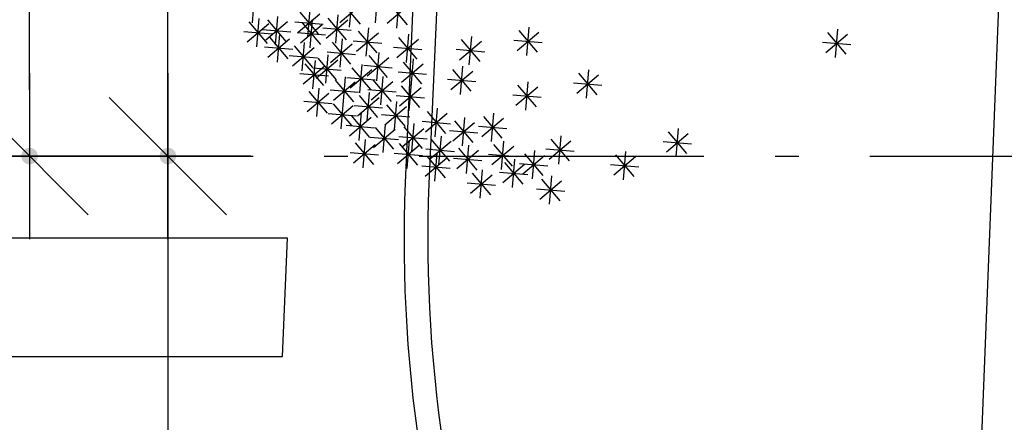
# Model space of a CAD drawing. Units: millimetres. Extents: x 4344 to 5015, y 865 to 1389.
# Drawn here: x 4774 to 4778, y 1259 to 1261 of the extents above; entities that cross this region are included whole.
import ezdxf

# ---------------------------------------------------------------- set-up
doc = ezdxf.new("R2010")
doc.units = ezdxf.units.MM
doc.header["$LTSCALE"] = 0.1
for name, pattern in [('ACAD_ISO10W100', [18, 12, -3, 0, -3]), ('DASHDOT2', [12.7, 6.35, -3.175, 0, -3.175]), ('DASHED2', [0.375, 0.25, -0.125]), ('HIDDEN2', [4.7625, 3.175, -1.5875])]:
    doc.linetypes.add(name, pattern=pattern)
for name, color, linetype in [('DIM', 9, 'Continuous'), ('fino', 4, 'Continuous'), ('Finíssimo', 8, 'Continuous'), ('PROJ', 2, 'HIDDEN2'), ('Árvores', 20, 'Continuous')]:
    doc.layers.add(name, color=color, linetype=linetype)
doc.styles.add('R80', font='romans.shx')
doc.dimstyles.new('COTA250', dxfattribs={"dimtxt": 0.375, "dimasz": 0.28, "dimexe": 0, "dimexo": 0, "dimgap": 0.125, "dimtad": 1, "dimzin": 5, "dimdsep": 46, "dimtxsty": 'R80', "dimblk1": 'TRACO', "dimblk2": 'TRACO', "dimsah": 1, "dimcen": 0.28, "dimclre": 252, "dimclrt": 3, "dimaunit": 1, "dimadec": 3, "dimazin": 0, "dimtfac": 1, "dimtix": 1, "dimtofl": 0, "dimtmove": 2, "dimatfit": 3, "dimldrblk": 'TRACO', "dimfxl": 0, "dimtolj": 1, "dimtzin": 5, "dimarcsym": 0})

# ---------------------------------------------------------------- blocks, each defined once
blk = doc.blocks.new('arbre pl13')
at = {"color": 0, "linetype": 'ByBlock'}
for p, q in [((-0.1478, 1.4959), (-0.1478, 1.3759)), ((0.145, 1.4959), (0.145, 1.3759)), ((-0.1902, 1.3935), (-0.1053, 1.4784)), ((-0.1902, 1.4784), (-0.1053, 1.3935)), ((0.1026, 1.3935), (0.1875, 1.4784)), ((0.1026, 1.4784), (0.1874, 1.3935)), ((-0.3871, 1.337), (-0.3022, 1.4219)), ((-0.3871, 1.4218), (-0.3022, 1.337)), ((-0.3447, 1.4394), (-0.3447, 1.3194)), ((-0.2078, 1.4359), (-0.0878, 1.4359)), ((-0.0577, 1.337), (0.0272, 1.4219)), ((-0.0577, 1.4218), (0.0271, 1.337)), ((-0.0153, 1.4394), (-0.0153, 1.3194)), ((0.085, 1.4359), (0.205, 1.4359)), ((-0.692, 1.3068), (-0.6071, 1.3917)), ((-0.692, 1.3917), (-0.6072, 1.3068)), ((-0.6496, 1.4092), (-0.6496, 1.2892)), ((-0.5073, 1.2936), (-0.4224, 1.3785)), ((-0.5073, 1.3785), (-0.4225, 1.2936)), ((-0.4649, 1.3961), (-0.4649, 1.2761)), ((-0.4047, 1.3794), (-0.2847, 1.3794)), ((-0.2564, 1.2936), (-0.1715, 1.3785)), ((-0.2564, 1.3785), (-0.1715, 1.2936)), ((-0.214, 1.3961), (-0.214, 1.2761)), ((-0.0753, 1.3794), (0.0447, 1.3794)), ((0.0224, 1.2936), (0.1073, 1.3785)), ((0.0224, 1.3785), (0.1073, 1.2936)), ((0.0648, 1.3961), (0.0648, 1.2761)), ((-0.7096, 1.3492), (-0.5896, 1.3492)), ((-0.5712, 1.3376), (-0.5712, 1.2176)), ((-0.5249, 1.3361), (-0.4049, 1.3361)), ((-0.3749, 1.2654), (-0.29, 1.3503)), ((-0.3749, 1.3502), (-0.29, 1.2654)), ((-0.3325, 1.3678), (-0.3325, 1.2478)), ((-0.274, 1.3361), (-0.154, 1.3361)), ((-0.11, 1.2654), (-0.0251, 1.3503)), ((-0.11, 1.3502), (-0.0252, 1.2654)), ((-0.0676, 1.3678), (-0.0676, 1.2478)), ((0.0048, 1.3361), (0.1248, 1.3361)), ((0.4058, 1.2654), (0.4907, 1.3503)), ((0.4058, 1.3502), (0.4906, 1.2654)), ((0.4482, 1.3678), (0.4482, 1.2478)), ((-0.6758, 1.2962), (-0.6758, 1.1762)), ((-0.6136, 1.2352), (-0.5287, 1.3201)), ((-0.6136, 1.3201), (-0.5288, 1.2352)), ((-0.4934, 1.222), (-0.4085, 1.3069)), ((-0.4934, 1.3069), (-0.4085, 1.222)), ((-0.451, 1.3245), (-0.451, 1.2045)), ((-0.3925, 1.3078), (-0.2725, 1.3078)), ((-0.1276, 1.3078), (-0.0076, 1.3078)), ((0.1287, 1.222), (0.2136, 1.3069)), ((0.1287, 1.3069), (0.2136, 1.222)), ((0.1711, 1.3245), (0.1711, 1.2045)), ((0.3882, 1.3078), (0.5082, 1.3078)), ((-0.7559, 1.2528), (-0.7559, 1.1328)), ((-0.7182, 1.1938), (-0.6333, 1.2787)), ((-0.7182, 1.2786), (-0.6333, 1.1938)), ((-0.6312, 1.2776), (-0.5112, 1.2776)), ((-0.511, 1.2645), (-0.391, 1.2645)), ((-0.3586, 1.2528), (-0.3586, 1.1328)), ((-0.2825, 1.1787), (-0.1976, 1.2636)), ((-0.2825, 1.2635), (-0.1977, 1.1787)), ((-0.2401, 1.2811), (-0.2401, 1.1611)), ((-0.1199, 1.2528), (-0.1199, 1.1328)), ((0.1111, 1.2645), (0.2311, 1.2645)), ((0.6608, 1.2528), (0.6608, 1.1328)), ((-0.8622, 1.2095), (-0.8622, 1.0895)), ((-0.7983, 1.1504), (-0.7134, 1.2353)), ((-0.7983, 1.2353), (-0.7135, 1.1504)), ((-0.7358, 1.2362), (-0.6158, 1.2362)), ((-0.6496, 1.2095), (-0.6496, 1.0895)), ((-0.5735, 1.1353), (-0.4886, 1.2203)), ((-0.5735, 1.2202), (-0.4887, 1.1353)), ((-0.5311, 1.2378), (-0.5311, 1.1178)), ((-0.401, 1.1504), (-0.3161, 1.2353)), ((-0.401, 1.2353), (-0.3162, 1.1504)), ((-0.3001, 1.2211), (-0.1801, 1.2211)), ((-0.1623, 1.1504), (-0.0774, 1.2353)), ((-0.1623, 1.2353), (-0.0774, 1.1504)), ((0.6184, 1.1504), (0.7033, 1.2353)), ((0.6184, 1.2353), (0.7032, 1.1504)), ((-0.9046, 1.1071), (-0.8197, 1.192)), ((-0.9046, 1.1919), (-0.8198, 1.1071)), ((-0.8159, 1.1928), (-0.6959, 1.1928)), ((-0.692, 1.1071), (-0.6071, 1.192)), ((-0.692, 1.1919), (-0.6072, 1.1071)), ((-0.5911, 1.1778), (-0.4711, 1.1778)), ((-0.4186, 1.1928), (-0.2986, 1.1928)), ((-0.1799, 1.1928), (-0.0599, 1.1928)), ((0.6008, 1.1928), (0.7208, 1.1928)), ((-0.9222, 1.1495), (-0.8022, 1.1495)), ((-0.7983, 1.0505), (-0.7134, 1.1355)), ((-0.7983, 1.1354), (-0.7135, 1.0505)), ((-0.7559, 1.153), (-0.7559, 1.033)), ((-0.7096, 1.1495), (-0.5896, 1.1495)), ((-0.5973, 1.1379), (-0.5973, 1.0179)), ((-0.5195, 1.0505), (-0.4346, 1.1355)), ((-0.5195, 1.1354), (-0.4347, 1.0505)), ((-0.4771, 1.153), (-0.4771, 1.033)), ((-0.8883, 1.0946), (-0.8883, 0.9746)), ((-0.8159, 1.093), (-0.6959, 1.093)), ((-0.6897, 1.0946), (-0.6897, 0.9746)), ((-0.6398, 1.0355), (-0.5548, 1.1204)), ((-0.6398, 1.1203), (-0.5549, 1.0355)), ((-0.5371, 1.093), (-0.4171, 1.093)), ((-0.0299, 1.0072), (0.0551, 1.0921)), ((-0.0299, 1.0921), (0.055, 1.0072)), ((0.0126, 1.1096), (0.0126, 0.9896)), ((-0.9308, 0.9921), (-0.8459, 1.077)), ((-0.9308, 1.077), (-0.8459, 0.9921)), ((-0.8785, 0.9639), (-0.7936, 1.0488)), ((-0.8785, 1.0487), (-0.7936, 0.9639)), ((-0.8361, 1.0663), (-0.8361, 0.9463)), ((-0.7321, 0.9921), (-0.6472, 1.077)), ((-0.7321, 1.077), (-0.6473, 0.9921)), ((-0.6573, 1.0779), (-0.5373, 1.0779)), ((-0.6235, 1.038), (-0.6235, 0.918)), ((-0.4771, 1.0531), (-0.4771, 0.9331)), ((-0.3087, 0.9639), (-0.2238, 1.0488)), ((-0.3087, 1.0487), (-0.2238, 0.9639)), ((-0.2662, 1.0663), (-0.2662, 0.9463)), ((-0.0474, 1.0496), (0.0726, 1.0496)), ((0.2635, 1.038), (0.2635, 0.918)), ((-0.9831, 0.9205), (-0.8981, 1.0054)), ((-0.9831, 1.0054), (-0.8982, 0.9205)), ((-0.9483, 1.0346), (-0.8283, 1.0346)), ((-0.9406, 1.0229), (-0.9406, 0.9029)), ((-0.8961, 1.0063), (-0.7761, 1.0063)), ((-0.7497, 1.0346), (-0.6297, 1.0346)), ((-0.6659, 0.9356), (-0.581, 1.0205)), ((-0.6659, 1.0204), (-0.5811, 0.9356)), ((-0.5195, 0.9507), (-0.4346, 1.0356)), ((-0.5195, 1.0355), (-0.4347, 0.9507)), ((-0.3262, 1.0063), (-0.2062, 1.0063)), ((0.2211, 0.9356), (0.306, 1.0205)), ((0.2211, 1.0204), (0.3059, 0.9356)), ((-1.0893, 0.8923), (-1.0044, 0.9772)), ((-1.0893, 0.9771), (-1.0045, 0.8923)), ((-1.0469, 0.9947), (-1.0469, 0.8747)), ((-1.0006, 0.9629), (-0.8806, 0.9629)), ((-0.8245, 0.8923), (-0.7396, 0.9772)), ((-0.8245, 0.9771), (-0.7396, 0.8923)), ((-0.7821, 0.9947), (-0.7821, 0.8747)), ((-0.6835, 0.978), (-0.5635, 0.978)), ((-0.5371, 0.9931), (-0.4171, 0.9931)), ((0.2035, 0.978), (0.3235, 0.978)), ((-1.1817, 0.8357), (-1.0968, 0.9206)), ((-1.1817, 0.9206), (-1.0969, 0.8357)), ((-1.1393, 0.9382), (-1.1393, 0.8182)), ((-1.1069, 0.9347), (-0.9869, 0.9347)), ((-1.0609, 0.9231), (-1.0609, 0.8031)), ((-0.9145, 0.9231), (-0.9145, 0.8031)), ((-0.8421, 0.9347), (-0.7221, 0.9347)), ((-0.7182, 0.8357), (-0.6333, 0.9206)), ((-0.7182, 0.9206), (-0.6333, 0.8357)), ((-0.6758, 0.9382), (-0.6758, 0.8182)), ((-0.5474, 0.8489), (-0.4625, 0.9338)), ((-0.5474, 0.9338), (-0.4626, 0.8489)), ((-0.505, 0.9513), (-0.505, 0.8313)), ((-0.2825, 0.8357), (-0.1976, 0.9206)), ((-0.2825, 0.9206), (-0.1977, 0.8357)), ((-0.2401, 0.9382), (-0.2401, 0.8182)), ((-1.1993, 0.8782), (-1.0793, 0.8782)), ((-1.1033, 0.8206), (-1.0184, 0.9056)), ((-1.1033, 0.9055), (-1.0184, 0.8206)), ((-0.9569, 0.8206), (-0.872, 0.9056)), ((-0.9569, 0.9055), (-0.8721, 0.8206)), ((-0.9284, 0.8797), (-0.9284, 0.7597)), ((-0.8506, 0.7924), (-0.7657, 0.8773)), ((-0.8506, 0.8772), (-0.7658, 0.7924)), ((-0.8082, 0.8948), (-0.8082, 0.7748)), ((-0.7358, 0.8782), (-0.6158, 0.8782)), ((-0.565, 0.8913), (-0.445, 0.8913)), ((-0.3001, 0.8782), (-0.1801, 0.8782)), ((-0.0014, 0.8797), (-0.0014, 0.7597)), ((-1.1654, 0.8383), (-1.1654, 0.7183)), ((-1.1209, 0.8631), (-1.0009, 0.8631)), ((-0.9745, 0.8631), (-0.8545, 0.8631)), ((-0.9709, 0.7773), (-0.8859, 0.8622)), ((-0.9709, 0.8622), (-0.886, 0.7773)), ((-0.8682, 0.8348), (-0.7482, 0.8348)), ((-0.0438, 0.7773), (0.0411, 0.8622)), ((-0.0438, 0.8622), (0.041, 0.7773)), ((-0.9884, 0.8197), (-0.8684, 0.8197)), ((-0.7983, 0.7208), (-0.7134, 0.8057)), ((-0.7983, 0.8056), (-0.7135, 0.7208)), ((-0.7559, 0.8232), (-0.7559, 0.7032)), ((-0.6496, 0.7949), (-0.6496, 0.6749)), ((-0.5997, 0.7076), (-0.5148, 0.7925)), ((-0.5997, 0.7924), (-0.5148, 0.7076)), ((-0.5573, 0.81), (-0.5573, 0.69)), ((-0.0614, 0.8197), (0.0586, 0.8197)), ((1.2527, 0.6774), (1.3376, 0.7624)), ((1.2527, 0.7623), (1.3375, 0.6774)), ((1.2951, 0.7799), (1.2951, 0.6599)), ((1.2351, 0.7199), (1.3551, 0.7199))]:
    blk.add_line(p, q, dxfattribs=at)
blk = doc.blocks.new('DEL')
at = {"layer": 'DIM'}
h = blk.add_hatch(color=0, dxfattribs=at)
h.paths.add_polyline_path([(0, 0.125, 0.414214), (-0.125, 0), (0, 0)])
h.paths.add_polyline_path([(0, 0), (-0.125, 0, 0.198912), (-0.088, -0.088)])
h.paths.add_polyline_path([(0, 0), (-0.088, -0.088, 0.198912), (0, -0.125)])
h.paths.add_polyline_path([(0.125, 0), (0, 0), (0, -0.125, 0.414214)])
h.paths.add_polyline_path([(0.088, 0.088), (0, 0), (0.125, 0, 0.198912)])
h.paths.add_polyline_path([(0, 0.125), (0, 0), (0.088, 0.088, 0.198912)])
at = {"layer": 'DIM', "color": 0, "linetype": 'ByBlock'}
for p, q in [((0, 1.25), (0, -1.25)), ((-0.884, -0.884), (0.884, 0.884)), ((-1.25, 0), (1.25, 0))]:
    blk.add_line(p, q, dxfattribs=at)
blk = doc.blocks.new('TRACO')
at = {"color": 0, "linetype": 'ByBlock', "lineweight": -2}
blk.add_blockref('DEL', (0, 0), dxfattribs=at)
blk = doc.blocks.new('*D27')
at = {"layer": 'Defpoints', "color": 0, "lineweight": -2, "transparency": 16777216}
for p in [(4774.1046, 1315.8017), (4774.1046, 1315.8017), (4774.1046, 1260.4017)]:
    blk.add_point(p, dxfattribs=at)
at = {"layer": 'DIM', "color": 0, "lineweight": -2, "transparency": 16777216}
blk.add_line((4774.1046, 1260.6817), (4774.1046, 1315.5217), dxfattribs=at)
at = {"layer": 'DIM', "color": 0, "lineweight": -2, "transparency": 16777216, "xscale": 0.28, "yscale": 0.28, "zscale": 0.28}
for p, rotation in [((4774.1046, 1315.8017), 90), ((4774.1046, 1260.4017), 270)]:
    blk.add_blockref('TRACO', p, dxfattribs=dict(at, rotation=rotation))
at = {"layer": 'DIM', "color": 3, "lineweight": -2, "transparency": 16777216, "insert": (4773.7921, 1288.1017), "char_height": 0.375, "attachment_point": 5, "rotation": 90, "style": 'R80'}
blk.add_mtext('\\A1;55.40', dxfattribs=at)
blk = doc.blocks.new('*D28')
at = {"layer": 'Defpoints', "color": 0, "lineweight": -2, "transparency": 16777216}
for p in [(4774.2211, 1265.3017), (4774.6878, 1265.3017), (4774.3378, 1260.4017)]:
    blk.add_point(p, dxfattribs=at)
at = {"layer": 'DIM', "color": 252, "linetype": 'DASHED2', "lineweight": -2, "transparency": 16777216}
blk.add_line((4774.2211, 1265.3017), (4774.6878, 1265.3017), dxfattribs=at)
at = {"layer": 'DIM', "color": 0, "lineweight": -2, "transparency": 16777216}
blk.add_line((4774.6878, 1260.6817), (4774.6878, 1265.0217), dxfattribs=at)
at = {"layer": 'DIM', "color": 252, "linetype": 'DASHDOT2', "lineweight": -2, "transparency": 16777216}
blk.add_line((4774.3378, 1260.4017), (4774.6878, 1260.4017), dxfattribs=at)
at = {"layer": 'DIM', "color": 0, "lineweight": -2, "transparency": 16777216, "xscale": 0.28, "yscale": 0.28, "zscale": 0.28}
for p, rotation in [((4774.6878, 1265.3017), 90), ((4774.6878, 1260.4017), 270)]:
    blk.add_blockref('TRACO', p, dxfattribs=dict(at, rotation=rotation))
at = {"layer": 'DIM', "color": 3, "lineweight": -2, "transparency": 16777216, "insert": (4774.3753, 1262.8517), "char_height": 0.375, "attachment_point": 5, "rotation": 90, "style": 'R80'}
blk.add_mtext('\\A1;4.90', dxfattribs=at)
blk = doc.blocks.new('*D38')
at = {"layer": 'Defpoints', "color": 0, "lineweight": -2, "transparency": 16777216}
for p in [(4774.3378, 1260.4017), (4774.6878, 1257.0193), (4775.2556, 1257.0193)]:
    blk.add_point(p, dxfattribs=at)
at = {"layer": 'DIM', "color": 252, "linetype": 'DASHDOT2', "lineweight": -2, "transparency": 16777216}
blk.add_line((4774.3378, 1260.4017), (4774.6878, 1260.4017), dxfattribs=at)
at = {"layer": 'DIM', "color": 0, "lineweight": -2, "transparency": 16777216}
blk.add_line((4774.6878, 1260.1217), (4774.6878, 1257.2993), dxfattribs=at)
at = {"layer": 'DIM', "color": 252, "linetype": 'DASHED2', "lineweight": -2, "transparency": 16777216}
blk.add_line((4775.2556, 1257.0193), (4774.6878, 1257.0193), dxfattribs=at)
at = {"layer": 'DIM', "color": 0, "lineweight": -2, "transparency": 16777216, "xscale": 0.28, "yscale": 0.28, "zscale": 0.28}
for p, rotation in [((4774.6878, 1260.4017), 90), ((4774.6878, 1257.0193), 270)]:
    blk.add_blockref('TRACO', p, dxfattribs=dict(at, rotation=rotation))
at = {"layer": 'DIM', "color": 3, "lineweight": -2, "transparency": 16777216, "insert": (4774.3753, 1258.7105), "char_height": 0.375, "attachment_point": 5, "rotation": 90, "style": 'R80'}
blk.add_mtext('\\A1;3.38', dxfattribs=at)
blk = doc.blocks.new('*D40')
at = {"layer": 'Defpoints', "color": 0, "lineweight": -2, "transparency": 16777216}
for p in [(4780.9107, 1317.2457), (4769.2976, 1257.3849), (4778.5239, 1257.0193)]:
    blk.add_point(p, dxfattribs=at)
at = {"layer": 'DIM', "color": 252, "linetype": 'DASHDOT2', "lineweight": -2, "transparency": 16777216}
blk.add_line((4780.9107, 1317.2457), (4771.6844, 1317.6113), dxfattribs=at)
at = {"layer": 'DIM', "color": 0, "lineweight": -2, "transparency": 16777216}
blk.add_line((4771.6733, 1317.3315), (4769.3087, 1257.6647), dxfattribs=at)
at = {"layer": 'DIM', "color": 252, "linetype": 'DASHED2', "lineweight": -2, "transparency": 16777216}
blk.add_line((4778.5239, 1257.0193), (4769.2976, 1257.3849), dxfattribs=at)
at = {"layer": 'DIM', "color": 0, "lineweight": -2, "transparency": 16777216, "xscale": 0.28, "yscale": 0.28, "zscale": 0.28}
for p, rotation in [((4771.6844, 1317.6113), 87.73058063493725), ((4769.2976, 1257.3849), 267.7305806349373)]:
    blk.add_blockref('TRACO', p, dxfattribs=dict(at, rotation=rotation))
at = {"layer": 'DIM', "color": 3, "lineweight": -2, "transparency": 16777216, "insert": (4770.1787, 1287.5105), "char_height": 0.375, "attachment_point": 5, "rotation": 87.7306, "style": 'R80'}
blk.add_mtext('\\A1;60.27', dxfattribs=at)
blk = doc.blocks.new('*D63')
at = {"layer": 'Defpoints', "color": 0, "lineweight": -2, "transparency": 16777216}
for p in [(4780.4189, 1317.2651), (4780.9107, 1317.2457), (4778.5235, 1257.0193)]:
    blk.add_point(p, dxfattribs=at)
at = {"layer": 'DIM', "color": 252, "linetype": 'DASHED2', "lineweight": -2, "transparency": 16777216}
blk.add_line((4780.9107, 1317.2457), (4780.4189, 1317.2651), dxfattribs=at)
at = {"layer": 'DIM', "color": 0, "lineweight": -2, "transparency": 16777216}
blk.add_line((4778.0428, 1257.3186), (4780.4079, 1316.9854), dxfattribs=at)
at = {"layer": 'DIM', "color": 252, "linetype": 'DASHDOT2', "lineweight": -2, "transparency": 16777216}
blk.add_line((4778.5235, 1257.0193), (4778.0317, 1257.0388), dxfattribs=at)
at = {"layer": 'DIM', "color": 0, "lineweight": -2, "transparency": 16777216, "xscale": 0.28, "yscale": 0.28, "zscale": 0.28}
for p, rotation in [((4780.4189, 1317.2651), 87.73012073157847), ((4778.0317, 1257.0388), 267.7301207315785)]:
    blk.add_blockref('TRACO', p, dxfattribs=dict(at, rotation=rotation))
at = {"layer": 'DIM', "color": 3, "lineweight": -2, "transparency": 16777216, "insert": (4778.7855, 1284.5379), "char_height": 0.375, "attachment_point": 5, "rotation": 87.7301, "style": 'R80'}
blk.add_mtext('\\A1;60.27', dxfattribs=at)

msp = doc.modelspace()

# ---------------------------------------------------------------- linework, layer by layer
at = {"layer": 'fino', "lineweight": -2}
for points in [[(4918.3315, 1379.4289), (4788.8696, 1379.635, 0.402213), (4780.5262, 1371.6535), (4775.688, 1260.2889, 0.42628), (4781.6659, 1254.0737), (4920.1159, 1253.8574, 0.413467), (4924.7634, 1258.499), (4925.186, 1372.5715, 0.413405)], [(4918.3313, 1379.3289), (4788.8694, 1379.535, 0.402213), (4780.6261, 1371.6492), (4775.788, 1260.2847, 0.426278), (4781.666, 1254.1737), (4920.1159, 1253.9574, 0.413466), (4924.6634, 1258.4993), (4925.086, 1372.5716, 0.413394)]]:
    msp.add_lwpolyline(points, format="xyb", close=True, dxfattribs=at)
at = {"layer": 'Finíssimo', "lineweight": -2}
msp.add_lwpolyline([(4775.1922, 1260.0557), (4766.4787, 1260.0557), (4766.4568, 1259.5557), (4775.1703, 1259.5557)], close=True, dxfattribs=at)
at = {"layer": 'PROJ', "color": 6, "linetype": 'ACAD_ISO10W100'}
msp.add_lwpolyline([(4773.8467, 1260.4022, 3999.99925), (4773.8467, 1260.4017), (4852.9646, 1260.4017, 3999.99925), (4852.9646, 1260.4022)], format="xyb", dxfattribs=at)

# ---------------------------------------------------------------- block references
at = {"layer": 'Árvores', "lineweight": -2, "xscale": -1, "rotation": 175.2225889200959}
msp.add_blockref('arbre pl13', (4776.2757, 1261.7021), dxfattribs=at)

# ---------------------------------------------------------------- dimensions: what is measured, and where the dimension line sits
at = {"layer": 'DIM', "lineweight": -2}
dim = msp.add_aligned_dim(p1=(4780.9107, 1317.2457), p2=(4778.5239, 1257.0193), distance=-9.2336, dimstyle='COTA250', dxfattribs=at)
dim.commit()
dim.dimension.update_dxf_attribs({"geometry": '*D40', "text_midpoint": (4770.1787, 1287.5105)})
dim = msp.add_linear_dim(base=(4780.4189, 1317.2651), p1=(4778.5235, 1257.0193), p2=(4780.9107, 1317.2457), angle=87.7301, dimstyle='COTA250', dxfattribs=at)
dim.commit()
dim.dimension.update_dxf_attribs({"geometry": '*D63', "text_midpoint": (4778.7855, 1284.5379), "dimtype": 161})
for base, p1, p2, picture, middle in [((4774.1046, 1315.8017), (4774.1046, 1260.4017), (4774.1046, 1315.8017), '*D27', (4773.7921, 1288.1017)), ((4774.6878, 1265.3017), (4774.3378, 1260.4017), (4774.2211, 1265.3017), '*D28', (4774.3753, 1262.8517)), ((4774.6878, 1257.0193), (4774.3378, 1260.4017), (4775.2556, 1257.0193), '*D38', (4774.3753, 1258.7105))]:
    dim = msp.add_linear_dim(base=base, p1=p1, p2=p2, angle=90, dimstyle='COTA250', dxfattribs=at)
    dim.commit()
    dim.dimension.update_dxf_attribs({"geometry": picture, "text_midpoint": middle})

doc.saveas('drawing.dxf')
